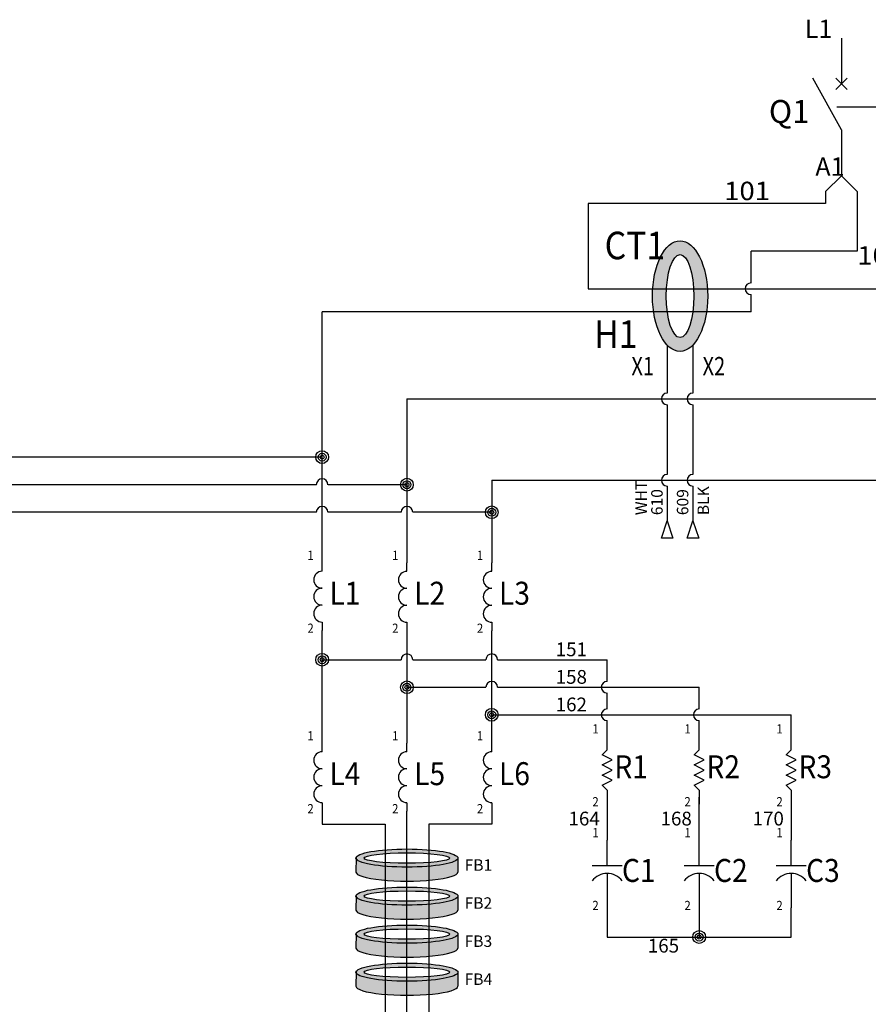
# Model space of a CAD drawing. Extents: x 430 to 1749, y 313 to 1061.
# Drawn here: x 645 to 737, y 954 to 1061 of the extents above; entities that cross this region are included whole.
import ezdxf
from ezdxf.enums import TextEntityAlignment as Align

# ---------------------------------------------------------------- set-up
doc = ezdxf.new("R2010")
doc.units = 0
doc.header["$MEASUREMENT"] = 0
for name, color, linetype in [('BLK_00', 50, 'Continuous'), ('BLK_10_HT', 140, 'Continuous'), ('BLK_16_HT', 222, 'Continuous'), ('BLK_18_CT', 7, 'Continuous'), ('DESC', 150, 'Continuous'), ('LINK', 9, 'Continuous'), ('MISC', 7, 'Continuous'), ('RINGTERM', 30, 'Continuous'), ('SYMS', 7, 'Continuous'), ('TAGS', 150, 'Continuous'), ('TERMS', 123, 'Continuous'), ('WHT_18_CT', 7, 'Continuous'), ('WIREFIXED', 7, 'Continuous'), ('WIRENO', 72, 'Continuous'), ('WIREREF_DEST', 52, 'Continuous')]:
    doc.layers.add(name, color=color, linetype=linetype)
doc.styles.add('WD_IEC', font='isocp2.shx', dxfattribs={"width": 0.9, "height": 4})

# ---------------------------------------------------------------- blocks, each defined once
blk = doc.blocks.new('*U55')
at = {"linetype": 'Continuous'}
for p, q in [((0, -0.92), (0, 0)), ((0, -6.47), (0, -7.39))]:
    blk.add_line(p, q, dxfattribs=at)
for centre in [(0, -1.85), (0, -3.69), (0, -5.54)]:
    blk.add_arc(centre, 0.924, 90, 270, dxfattribs=at)
at = {"style": 'WD_IEC', "width": 0.9}
for tag, p in [('TERM01', (-0.93, 0.81)), ('TERM02', (-0.93, -7.12))]:
    blk.add_attdef(tag, text='', height=1, dxfattribs=at).set_placement(p, align=Align.MIDDLE_RIGHT)
at = {"style": 'WD_IEC', "flags": 1}
for tag, p in [('X2TERM01', (0, 0)), ('X8TERM02', (0, -7.39))]:
    blk.add_attdef(tag, p, '', height=0.08, dxfattribs=at)
at = {"style": 'WD_IEC', "width": 0.9}
blk.add_attdef('TAG1', (0.79, -4.57), '', height=2.5, dxfattribs=at)
blk = doc.blocks.new('*U56')
at = {"linetype": 'Continuous'}
for p, q in [((0, -0.92), (0, 0)), ((0, -6.47), (0, -7.39))]:
    blk.add_line(p, q, dxfattribs=at)
for centre in [(0, -1.85), (0, -3.69), (0, -5.54)]:
    blk.add_arc(centre, 0.924, 90, 270, dxfattribs=at)
at = {"style": 'WD_IEC', "width": 0.9}
for tag, p in [('TERM01', (-0.93, 0.81)), ('TERM02', (-0.93, -7.12))]:
    blk.add_attdef(tag, text='', height=1, dxfattribs=at).set_placement(p, align=Align.MIDDLE_RIGHT)
at = {"style": 'WD_IEC', "flags": 1}
for tag, p in [('X2TERM01', (0, 0)), ('X8TERM02', (0, -7.39))]:
    blk.add_attdef(tag, p, '', height=0.08, dxfattribs=at)
at = {"style": 'WD_IEC', "width": 0.9}
blk.add_attdef('TAG1', (0.79, -4.57), '', height=2.5, dxfattribs=at)
blk = doc.blocks.new('*U57')
at = {"linetype": 'Continuous'}
for p, q in [((0, -0.92), (0, 0)), ((0, -6.47), (0, -7.39))]:
    blk.add_line(p, q, dxfattribs=at)
for centre in [(0, -1.85), (0, -3.69), (0, -5.54)]:
    blk.add_arc(centre, 0.924, 90, 270, dxfattribs=at)
at = {"style": 'WD_IEC', "width": 0.9}
for tag, p in [('TERM01', (-0.93, 0.81)), ('TERM02', (-0.93, -7.12))]:
    blk.add_attdef(tag, text='', height=1, dxfattribs=at).set_placement(p, align=Align.MIDDLE_RIGHT)
at = {"style": 'WD_IEC', "flags": 1}
for tag, p in [('X2TERM01', (0, 0)), ('X8TERM02', (0, -7.39))]:
    blk.add_attdef(tag, p, '', height=0.08, dxfattribs=at)
at = {"style": 'WD_IEC', "width": 0.9}
blk.add_attdef('TAG1', (0.79, -4.57), '', height=2.5, dxfattribs=at)
blk = doc.blocks.new('*U52')
at = {"linetype": 'Continuous'}
for p, q in [((0, -0.92), (0, 0)), ((0, -6.47), (0, -7.39))]:
    blk.add_line(p, q, dxfattribs=at)
for centre in [(0, -1.85), (0, -3.69), (0, -5.54)]:
    blk.add_arc(centre, 0.924, 90, 270, dxfattribs=at)
at = {"style": 'WD_IEC', "width": 0.9}
for tag, p in [('TERM01', (-0.93, 0.81)), ('TERM02', (-0.93, -7.12))]:
    blk.add_attdef(tag, text='', height=1, dxfattribs=at).set_placement(p, align=Align.MIDDLE_RIGHT)
at = {"style": 'WD_IEC', "flags": 1}
for tag, p in [('X2TERM01', (0, 0)), ('X8TERM02', (0, -7.39))]:
    blk.add_attdef(tag, p, '', height=0.08, dxfattribs=at)
at = {"style": 'WD_IEC', "width": 0.9}
blk.add_attdef('TAG1', (0.79, -4.57), '', height=2.5, dxfattribs=at)
blk = doc.blocks.new('*U53')
at = {"linetype": 'Continuous'}
for p, q in [((0, -0.92), (0, 0)), ((0, -6.47), (0, -7.39))]:
    blk.add_line(p, q, dxfattribs=at)
for centre in [(0, -1.85), (0, -3.69), (0, -5.54)]:
    blk.add_arc(centre, 0.924, 90, 270, dxfattribs=at)
at = {"style": 'WD_IEC', "width": 0.9}
for tag, p in [('TERM01', (-0.93, 0.81)), ('TERM02', (-0.93, -7.12))]:
    blk.add_attdef(tag, text='', height=1, dxfattribs=at).set_placement(p, align=Align.MIDDLE_RIGHT)
at = {"style": 'WD_IEC', "flags": 1}
for tag, p in [('X2TERM01', (0, 0)), ('X8TERM02', (0, -7.39))]:
    blk.add_attdef(tag, p, '', height=0.08, dxfattribs=at)
at = {"style": 'WD_IEC', "width": 0.9}
blk.add_attdef('TAG1', (0.79, -4.57), '', height=2.5, dxfattribs=at)
blk = doc.blocks.new('*U54')
at = {"linetype": 'Continuous'}
for p, q in [((0, -0.92), (0, 0)), ((0, -6.47), (0, -7.39))]:
    blk.add_line(p, q, dxfattribs=at)
for centre in [(0, -1.85), (0, -3.69), (0, -5.54)]:
    blk.add_arc(centre, 0.924, 90, 270, dxfattribs=at)
at = {"style": 'WD_IEC', "width": 0.9}
for tag, p in [('TERM01', (-0.93, 0.81)), ('TERM02', (-0.93, -7.12))]:
    blk.add_attdef(tag, text='', height=1, dxfattribs=at).set_placement(p, align=Align.MIDDLE_RIGHT)
at = {"style": 'WD_IEC', "flags": 1}
for tag, p in [('X2TERM01', (0, 0)), ('X8TERM02', (0, -7.39))]:
    blk.add_attdef(tag, p, '', height=0.08, dxfattribs=at)
at = {"style": 'WD_IEC', "width": 0.9}
blk.add_attdef('TAG1', (0.79, -4.57), '', height=2.5, dxfattribs=at)
blk = doc.blocks.new('HDV1_010')
at = {"linetype": 'Continuous'}
for p, q in [((0, -1.47), (0, 0)), ((0, -5.88), (0, -7.39))]:
    blk.add_line(p, q, dxfattribs=at)
at = {"lineweight": 30}
for p, q in [((-0.55, -2.02), (0, -1.47)), ((0.55, -2.57), (-0.55, -2.02)), ((-0.55, -3.12), (0.55, -2.57)), ((0.55, -3.68), (-0.55, -3.12)), ((-0.55, -4.23), (0.55, -3.68)), ((0.55, -4.78), (-0.55, -4.23)), ((-0.55, -5.33), (0.55, -4.78)), ((0, -5.88), (-0.55, -5.33))]:
    blk.add_line(p, q, dxfattribs=at)
at = {"style": 'WD_IEC', "width": 0.9}
for tag, p in [('TERM01', (-0.93, 0.81)), ('TERM02', (-0.93, -7.12))]:
    blk.add_attdef(tag, text='', height=1, dxfattribs=at).set_placement(p, align=Align.MIDDLE_RIGHT)
at = {"style": 'WD_IEC', "flags": 1}
for tag, p in [('X2TERM01', (0, 0)), ('X8TERM02', (0, -7.39))]:
    blk.add_attdef(tag, p, '', height=0.08, dxfattribs=at)
at = {"style": 'WD_IEC', "width": 0.9}
blk.add_attdef('TAG1', (0.79, -4.57), '', height=2.5, dxfattribs=at)
blk = doc.blocks.new('HDV1_011')
at = {"linetype": 'Continuous'}
for p, q in [((0, -2.81), (0, 0)), ((0, -3.63), (0, -7.39))]:
    blk.add_line(p, q, dxfattribs=at)
at = {"lineweight": 30}
blk.add_line((1.64, -2.81), (-1.64, -2.81), dxfattribs=at)
blk.add_arc((0, -5.68), 2.05, 36.8699, 143.1301, dxfattribs=at)
at = {"style": 'WD_IEC', "width": 0.9}
for tag, p in [('TERM01', (-0.93, 0.81)), ('TERM02', (-0.93, -7.12))]:
    blk.add_attdef(tag, text='', height=1, dxfattribs=at).set_placement(p, align=Align.MIDDLE_RIGHT)
at = {"style": 'WD_IEC', "flags": 1}
for tag, p in [('X2TERM01', (0, 0)), ('X8TERM02', (0, -7.39))]:
    blk.add_attdef(tag, p, '', height=0.08, dxfattribs=at)
at = {"style": 'WD_IEC', "width": 0.9}
blk.add_attdef('TAG1', (1.62, -4.57), '', height=2.5, dxfattribs=at)
blk = doc.blocks.new('WDDOT')
for radius in [1.39, 0.865, 0.43]:
    blk.add_circle((0, 0), radius)
blk = doc.blocks.new('WD_WNV')
at = {"linetype": 'Continuous', "style": 'WD_IEC', "width": 0.8}
blk.add_attdef('WIRENO', text='', height=2.5, dxfattribs=at).set_placement((-1.6, 0), align=Align.MIDDLE_RIGHT)
at = {"style": 'WD_IEC', "flags": 1}
for tag, p in [('W01USER', (-1, 1.25)), ('W02USER', (-1, 1.125)), ('W03USER', (-1, 1)), ('W04USER', (-1, 0.875)), ('W05USER', (-1, 0.75)), ('W06USER', (-1, 0.625)), ('W07USER', (-1, 0.5)), ('W08USER', (-1, 0.375)), ('W09USER', (-1, 0.25)), ('W10USER', (-1, 0.125))]:
    blk.add_attdef(tag, text='', height=0.08, dxfattribs=at).set_placement(p, align=Align.CENTER)
blk = doc.blocks.new('*U48')
h = blk.add_hatch(color=256)
h.dxf.hatch_style = 1
edge = h.paths.add_edge_path()
edge.add_ellipse((0, -5.03), major_axis=(11.11, 0), ratio=0.178021, start_angle=180, end_angle=360)
edge.add_line((11.11, -5.03), (11.11, -1.98))
edge.add_ellipse((0, -1.98), major_axis=(11.11, 0), ratio=0.178021, start_angle=180.4533, end_angle=360, ccw=False)
edge.add_line((-11.1, -2.07), (-11.11, -5.03))
edge = h.paths.add_edge_path()
edge.add_ellipse((0, -1.98), major_axis=(11.11, 0), ratio=0.178021, start_angle=180.4533, end_angle=360)
edge.add_ellipse((0, -1.98), major_axis=(11.11, 0), ratio=0.178021, start_angle=0, end_angle=179.5332)
edge.add_line((-11.1, -1.89), (-11.1, -2.07))
edge = h.paths.add_edge_path(flags=16)
edge.add_ellipse((0, -1.98), major_axis=(9.35, 0), ratio=0.120781, start_angle=0, end_angle=360)
for p, q in [((-11.1, -1.89), (-11.11, -5.03)), ((11.11, -1.98), (11.11, -5.03))]:
    blk.add_line(p, q)
for major_axis, ratio in [((11.11, 0), 0.178021), ((9.35, 0), 0.120781)]:
    blk.add_ellipse((0, -1.98), major_axis=major_axis, ratio=ratio)
blk.add_ellipse((0, -5.03), major_axis=(11.11, 0), ratio=0.178021, start_param=3.133763, end_param=6.291015)
at = {"style": 'WD_IEC'}
blk.add_attdef('TAG1', text='', height=2.5, dxfattribs=at).set_placement((12.55, -3.5), align=Align.MIDDLE_LEFT)
blk = doc.blocks.new('*U49')
h = blk.add_hatch(color=256)
h.dxf.hatch_style = 1
edge = h.paths.add_edge_path()
edge.add_ellipse((0, -5.03), major_axis=(11.11, 0), ratio=0.178021, start_angle=180, end_angle=360)
edge.add_line((11.11, -5.03), (11.11, -1.98))
edge.add_ellipse((0, -1.98), major_axis=(11.11, 0), ratio=0.178021, start_angle=180.4533, end_angle=360, ccw=False)
edge.add_line((-11.1, -2.07), (-11.11, -5.03))
edge = h.paths.add_edge_path()
edge.add_ellipse((0, -1.98), major_axis=(11.11, 0), ratio=0.178021, start_angle=180.4533, end_angle=360)
edge.add_ellipse((0, -1.98), major_axis=(11.11, 0), ratio=0.178021, start_angle=0, end_angle=179.5332)
edge.add_line((-11.1, -1.89), (-11.1, -2.07))
edge = h.paths.add_edge_path(flags=16)
edge.add_ellipse((0, -1.98), major_axis=(9.35, 0), ratio=0.120781, start_angle=0, end_angle=360)
for p, q in [((-11.1, -1.89), (-11.11, -5.03)), ((11.11, -1.98), (11.11, -5.03))]:
    blk.add_line(p, q)
for major_axis, ratio in [((11.11, 0), 0.178021), ((9.35, 0), 0.120781)]:
    blk.add_ellipse((0, -1.98), major_axis=major_axis, ratio=ratio)
blk.add_ellipse((0, -5.03), major_axis=(11.11, 0), ratio=0.178021, start_param=3.133763, end_param=6.291015)
at = {"style": 'WD_IEC'}
blk.add_attdef('TAG1', text='', height=2.5, dxfattribs=at).set_placement((12.55, -3.5), align=Align.MIDDLE_LEFT)
blk = doc.blocks.new('*U50')
h = blk.add_hatch(color=256)
h.dxf.hatch_style = 1
edge = h.paths.add_edge_path()
edge.add_ellipse((0, -5.03), major_axis=(11.11, 0), ratio=0.178021, start_angle=180, end_angle=360)
edge.add_line((11.11, -5.03), (11.11, -1.98))
edge.add_ellipse((0, -1.98), major_axis=(11.11, 0), ratio=0.178021, start_angle=180.4533, end_angle=360, ccw=False)
edge.add_line((-11.1, -2.07), (-11.11, -5.03))
edge = h.paths.add_edge_path()
edge.add_ellipse((0, -1.98), major_axis=(11.11, 0), ratio=0.178021, start_angle=180.4533, end_angle=360)
edge.add_ellipse((0, -1.98), major_axis=(11.11, 0), ratio=0.178021, start_angle=0, end_angle=179.5332)
edge.add_line((-11.1, -1.89), (-11.1, -2.07))
edge = h.paths.add_edge_path(flags=16)
edge.add_ellipse((0, -1.98), major_axis=(9.35, 0), ratio=0.120781, start_angle=0, end_angle=360)
for p, q in [((-11.1, -1.89), (-11.11, -5.03)), ((11.11, -1.98), (11.11, -5.03))]:
    blk.add_line(p, q)
for major_axis, ratio in [((11.11, 0), 0.178021), ((9.35, 0), 0.120781)]:
    blk.add_ellipse((0, -1.98), major_axis=major_axis, ratio=ratio)
blk.add_ellipse((0, -5.03), major_axis=(11.11, 0), ratio=0.178021, start_param=3.133763, end_param=6.291015)
at = {"style": 'WD_IEC'}
blk.add_attdef('TAG1', text='', height=2.5, dxfattribs=at).set_placement((12.55, -3.5), align=Align.MIDDLE_LEFT)
blk = doc.blocks.new('*U51')
h = blk.add_hatch(color=256)
h.dxf.hatch_style = 1
edge = h.paths.add_edge_path()
edge.add_ellipse((0, -5.03), major_axis=(11.11, 0), ratio=0.178021, start_angle=180, end_angle=360)
edge.add_line((11.11, -5.03), (11.11, -1.98))
edge.add_ellipse((0, -1.98), major_axis=(11.11, 0), ratio=0.178021, start_angle=180.4533, end_angle=360, ccw=False)
edge.add_line((-11.1, -2.07), (-11.11, -5.03))
edge = h.paths.add_edge_path()
edge.add_ellipse((0, -1.98), major_axis=(11.11, 0), ratio=0.178021, start_angle=180.4533, end_angle=360)
edge.add_ellipse((0, -1.98), major_axis=(11.11, 0), ratio=0.178021, start_angle=0, end_angle=179.5332)
edge.add_line((-11.1, -1.89), (-11.1, -2.07))
edge = h.paths.add_edge_path(flags=16)
edge.add_ellipse((0, -1.98), major_axis=(9.35, 0), ratio=0.120781, start_angle=0, end_angle=360)
for p, q in [((-11.1, -1.89), (-11.11, -5.03)), ((11.11, -1.98), (11.11, -5.03))]:
    blk.add_line(p, q)
for major_axis, ratio in [((11.11, 0), 0.178021), ((9.35, 0), 0.120781)]:
    blk.add_ellipse((0, -1.98), major_axis=major_axis, ratio=ratio)
blk.add_ellipse((0, -5.03), major_axis=(11.11, 0), ratio=0.178021, start_param=3.133763, end_param=6.291015)
at = {"style": 'WD_IEC'}
blk.add_attdef('TAG1', text='', height=2.5, dxfattribs=at).set_placement((12.55, -3.5), align=Align.MIDDLE_LEFT)
blk = doc.blocks.new('WD_WNH')
at = {"linetype": 'Continuous', "style": 'WD_IEC', "width": 0.8}
blk.add_attdef('WIRENO', text='', height=2.5, dxfattribs=at).set_placement((0, 0.75), align=Align.CENTER)
at = {"style": 'WD_IEC', "flags": 1}
for tag, p in [('W01USER', (0, 1.25)), ('W02USER', (0, 1.125)), ('W03USER', (0, 1)), ('W04USER', (0, 0.875)), ('W05USER', (0, 0.75)), ('W06USER', (0, 0.625)), ('W07USER', (0, 0.5)), ('W08USER', (0, 0.375)), ('W09USER', (0, 0.25)), ('W10USER', (0, 0.125))]:
    blk.add_attdef(tag, text='', height=0.08, dxfattribs=at).set_placement(p, align=Align.CENTER)
blk = doc.blocks.new('VCB1')
for p, q in [((0, 7.5), (0, 2.5)), ((0, -2.5), (-3.12, 3.12)), ((0.62, 1.88), (-0.62, 3.12)), ((-0.62, 1.88), (0.62, 3.12)), ((0, -2.5), (0, -7.5))]:
    blk.add_line(p, q)
at = {"style": 'WD_IEC'}
for tag, p in [('INST', (-8, 5.25)), ('LOC', (-8, 1.75)), ('TAG1', (-8, -1.75)), ('RATING1', (-8, -6.35)), ('DESC1', (-8, -14.35)), ('DESC2', (-8, -17.85)), ('DESC3', (-8, -21.35))]:
    blk.add_attdef(tag, text='', height=2.5, dxfattribs=at).set_placement(p, align=Align.RIGHT)
at = {"style": 'WD_IEC', "flags": 1}
for tag, p, height in [('X2TERM01', (0, 7.5), 0.32), ('MFG', (2.75, 6.5), 1.5), ('CAT', (2.75, 4), 1.5), ('X4LINK', (-2, 0), 0.32), ('X1LINK', (-0.5, 0), 0.32), ('X8TERM02', (0, -7.5), 0.32), ('ASSYCODE', (1, -9), 1), ('FAMILY', (1, -10.5), 1), ('CATDESC', (1, -12), 1), ('CONTACT', (1, -13.5), 1), ('COMMON', (2.25, -14.75), 1)]:
    blk.add_attdef(tag, p, '', height=height, dxfattribs=at)
at = {"style": 'WD_IEC'}
blk.add_attdef('TERM01', text='', height=2, rotation=90, dxfattribs=at).set_placement((-1, 7.5), align=Align.RIGHT)
blk.add_attdef('TERM02', (-1, -7.5), '', height=2, rotation=90, dxfattribs=at)
at = {"lineweight": 15, "style": 'WD_IEC'}
blk.add_attdef('XREF', text='', height=2.5, dxfattribs=at).set_placement((-8, -10.35), align=Align.RIGHT)
blk = doc.blocks.new('HDV1_001')
h = blk.add_hatch(color=256)
edge = h.paths.add_edge_path(flags=16)
edge.add_ellipse((1.4, 9.25), major_axis=(0, -4.52), ratio=0.333333, start_angle=0, end_angle=360)
edge = h.paths.add_edge_path()
edge.add_ellipse((1.4, 9.25), major_axis=(0, -6.02), ratio=0.5, start_angle=0, end_angle=360)
for p, q in [((0, 3.92), (0, 0)), ((2.8, 3.92), (2.8, 0))]:
    blk.add_line(p, q)
for major_axis, ratio in [((0, -6.02), 0.5), ((0, -4.52), 0.333333)]:
    blk.add_ellipse((1.4, 9.25), major_axis=major_axis, ratio=ratio)
at = {"style": 'WD_IEC'}
blk.add_attdef('LOC', text='', height=2.7, dxfattribs=at).set_placement((-3.32, 13.89), align=Align.RIGHT)
at = {"style": 'WD_IEC', "width": 0.9}
blk.add_attdef('TAG1', text='', height=3, dxfattribs=at).set_placement((7.78, 14.75), align=Align.MIDDLE_LEFT)
blk.add_attdef('H1', text='', height=3, dxfattribs=at).set_placement((-3.25, 5.11), align=Align.MIDDLE_RIGHT)
at = {"style": 'WD_IEC', "width": 0.8}
blk.add_attdef('TERM01', text='', height=2, dxfattribs=at).set_placement((-1.44, 0.62), align=Align.RIGHT)
blk.add_attdef('TERM02', (3.84, 0.62), '', height=2, dxfattribs=at)
at = {"style": 'WD_IEC', "flags": 1}
for tag, p in [('X8TERM01', (0, 0)), ('X8TERM02', (2.8, 0))]:
    blk.add_attdef(tag, p, '', height=0.08, dxfattribs=at)
blk = doc.blocks.new('HA1D4')
blk.add_lwpolyline([(0, 0), (1.25, -3.75), (-1.25, -3.75)], close=True)
at = {"style": 'WD_IEC', "flags": 8}
blk.add_attdef('WIRENO', (-1, 1.25), '', height=2.5, rotation=90, dxfattribs=at)
at = {"style": 'WD_IEC'}
blk.add_attdef('DESC1', text='', height=2.5, rotation=90, dxfattribs=at).set_placement((1, 1.25), align=Align.TOP_LEFT)
at = {"style": 'WD_IEC', "flags": 1}
blk.add_attdef('X2TERM01', (0, 0), '', height=0.32, dxfattribs=at)
blk.add_attdef('SIGCODE', text='', height=1, dxfattribs=at).set_placement((-2.5, -3.2), align=Align.RIGHT)
at = {"style": 'WD_IEC'}
blk.add_attdef('XREF', text='', height=2.5, rotation=90, dxfattribs=at).set_placement((0, -5), align=Align.MIDDLE_RIGHT)

msp = doc.modelspace()

# ---------------------------------------------------------------- linework, layer by layer
at = {"layer": 'BLK_00'}
for p, q in [((734.54, 1043.78), (732.81, 1042.05)), ((734.54, 1043.78), (736.26, 1042.05)), ((732.81, 1042.05), (732.81, 1040.76)), ((736.26, 1042.05), (736.26, 1035.57)), ((732.81, 1040.76), (706.93, 1040.76)), ((706.93, 1040.76), (706.93, 1031.48)), ((724.68, 1032.11), (724.68, 1035.57)), ((736.26, 1035.57), (724.68, 1035.57)), ((706.93, 1031.48), (849.33, 1031.48)), ((724.68, 1028.96), (724.68, 1030.84)), ((677.95, 1001.64), (677.95, 1028.96)), ((724.68, 1028.96), (677.95, 1028.96)), ((687.19, 1019.48), (687.19, 1001.63)), ((687.19, 1019.48), (742.05, 1019.48)), ((696.43, 1010.62), (696.43, 1001.63)), ((696.43, 1010.62), (787.84, 1010.62)), ((677.95, 974.6), (677.95, 973.16)), ((687.19, 948.32), (687.19, 974.6)), ((696.43, 974.6), (696.43, 973.16)), ((677.95, 973.16), (684.8, 973.16)), ((684.8, 973.16), (684.8, 951.8)), ((696.43, 973.16), (689.59, 973.16)), ((689.59, 973.16), (689.59, 951.8))]:
    msp.add_line(p, q, dxfattribs=at)
msp.add_arc((724.68, 1031.48), 0.635, 90, 270, dxfattribs=at)
at = {"layer": 'BLK_10_HT'}
for p, q in [((677.95, 991.08), (686.56, 991.08)), ((687.83, 991.08), (695.79, 991.08)), ((697.06, 991.08), (709, 991.08)), ((709, 988.72), (709, 991.08)), ((687.19, 988.08), (695.79, 988.08)), ((697.06, 988.08), (719.03, 988.08)), ((719.03, 985.72), (719.03, 988.08)), ((709, 985.72), (709, 987.45)), ((696.43, 985.08), (729.06, 985.08)), ((709, 982.74), (709, 984.45)), ((719.03, 982.74), (719.03, 984.45)), ((729.06, 982.74), (729.06, 985.08)), ((709, 976.12), (709, 971.44)), ((719.03, 971.44), (719.03, 976.12)), ((729.06, 976.12), (729.06, 971.44)), ((709, 964.05), (709, 960.88)), ((719.03, 964.05), (719.03, 960.88)), ((729.06, 960.88), (729.06, 964.05)), ((709, 960.88), (729.06, 960.88))]:
    msp.add_line(p, q, dxfattribs=at)
for centre, start, end in [((687.19, 991.08), 0, 180), ((696.43, 991.08), 0, 180), ((696.43, 988.08), 0, 180), ((709, 988.08), 90, 270), ((709, 985.08), 90, 270), ((719.03, 985.08), 90, 270)]:
    msp.add_arc(centre, 0.635, start, end, dxfattribs=at)
at = {"layer": 'BLK_16_HT'}
for p, q in [((677.95, 1013.14), (541.43, 1013.14)), ((674.36, 1010.14), (545.26, 1010.14)), ((677.32, 1010.14), (674.36, 1010.14)), ((687.19, 1010.14), (678.59, 1010.14)), ((677.32, 1007.14), (554.21, 1007.14)), ((686.56, 1007.14), (678.59, 1007.14)), ((696.43, 1007.14), (687.83, 1007.14))]:
    msp.add_line(p, q, dxfattribs=at)
for centre in [(677.95, 1010.14), (677.95, 1007.14), (687.19, 1007.14)]:
    msp.add_arc(centre, 0.635, 0, 180, dxfattribs=at)
at = {"layer": 'BLK_18_CT'}
for p, q in [((718.35, 1021.43), (718.35, 1020.11)), ((718.35, 1018.84), (718.35, 1011.26)), ((718.35, 1009.99), (718.35, 1006.2))]:
    msp.add_line(p, q, dxfattribs=at)
for centre in [(718.35, 1019.48), (718.35, 1010.62)]:
    msp.add_arc(centre, 0.635, 90, 270, dxfattribs=at)
at = {"layer": 'LINK'}
msp.add_lwpolyline([(734.04, 1051.28), (741.27, 1051.28)], dxfattribs=at)
at = {"layer": 'RINGTERM'}
for p, q in [((677.95, 981.98), (677.95, 994.25)), ((687.19, 994.25), (687.19, 981.98)), ((696.43, 981.98), (696.43, 994.24))]:
    msp.add_line(p, q, dxfattribs=at)
at = {"layer": 'WHT_18_CT'}
for p, q in [((715.55, 1021.43), (715.55, 1020.11)), ((715.55, 1018.84), (715.55, 1011.26)), ((715.55, 1009.99), (715.55, 1006.2))]:
    msp.add_line(p, q, dxfattribs=at)
for centre in [(715.55, 1019.48), (715.55, 1010.62)]:
    msp.add_arc(centre, 0.635, 90, 270, dxfattribs=at)

# ---------------------------------------------------------------- block references
at = {"layer": 'SYMS'}
ref = msp.add_blockref('VCB1', (734.54, 1051.28), dxfattribs=at)
ref.add_attrib('TERM02', 'A1', (731.69, 1043.78), dxfattribs={"layer": 'TERMS', "height": 2, "style": 'WD_IEC'})
ref.add_attrib('TERM01', 'L1', dxfattribs={"layer": 'TERMS', "height": 2, "style": 'WD_IEC'}).set_placement((733.54, 1058.78), align=Align.RIGHT)
ref.add_attrib('TAG1', 'Q1', dxfattribs={"layer": 'TAGS', "height": 2.5, "style": 'WD_IEC'}).set_placement((731.05, 1049.53), align=Align.RIGHT)
ref = msp.add_blockref('HDV1_001', (715.55, 1021.43), dxfattribs=at)
ref.add_attrib('TAG1', 'CT1', dxfattribs={"layer": 'TAGS', "height": 3, "style": 'WD_IEC', "width": 0.9}).set_placement((708.73, 1036.19), align=Align.MIDDLE_LEFT)
ref.add_attrib('H1', 'H1', dxfattribs={"layer": 'MISC', "height": 3, "style": 'WD_IEC', "width": 0.9}).set_placement((712.31, 1026.54), align=Align.MIDDLE_RIGHT)
ref.add_attrib('TERM01', 'X1', dxfattribs={"layer": 'TERMS', "height": 2, "style": 'WD_IEC', "width": 0.8}).set_placement((714.11, 1022.05), align=Align.RIGHT)
ref.add_attrib('TERM02', 'X2', (719.4, 1022.05), dxfattribs={"layer": 'TERMS', "height": 2, "style": 'WD_IEC', "width": 0.8})
at = {"layer": 'SYMS', "xscale": 0.5, "yscale": 0.5, "zscale": 0.5}
for p in [(677.95, 1013.14), (687.19, 1010.14), (696.43, 1007.14), (677.95, 991.08), (687.19, 988.08), (696.43, 985.08), (719.03, 960.88)]:
    msp.add_blockref('WDDOT', p, dxfattribs=at)
at = {"layer": 'SYMS'}
ref = msp.add_blockref('HA1D4', (715.55, 1006.2), dxfattribs=dict(at, xscale=0.5, yscale=0.5, zscale=0.5))
ref.add_attrib('DESC1', 'WHT', dxfattribs={"layer": 'DESC', "height": 1.25, "rotation": 90, "style": 'WD_IEC'}).set_placement((712.08, 1006.82), align=Align.TOP_LEFT)
ref.add_attrib('WIRENO', '610', (715.05, 1006.82), dxfattribs={"layer": 'WIREREF_DEST', "height": 1.25, "rotation": 90, "style": 'WD_IEC', "flags": 8})
ref = msp.add_blockref('HA1D4', (718.35, 1006.2), dxfattribs=dict(at, xscale=0.5, yscale=0.5, zscale=0.5))
ref.add_attrib('DESC1', 'BLK', dxfattribs={"layer": 'DESC', "height": 1.25, "rotation": 90, "style": 'WD_IEC'}).set_placement((718.85, 1006.82), align=Align.TOP_LEFT)
ref.add_attrib('WIRENO', '609', (717.85, 1006.82), dxfattribs={"layer": 'WIREREF_DEST', "height": 1.25, "rotation": 90, "style": 'WD_IEC', "flags": 8})
ref = msp.add_blockref('*U55', (677.95, 1001.64), dxfattribs=at)
ref.add_attrib('TAG1', 'L1', (678.74, 997.07), dxfattribs={"layer": 'TAGS', "height": 2.5, "style": 'WD_IEC', "width": 0.9})
ref.add_attrib('TERM01', '1', dxfattribs={"layer": 'TERMS', "height": 1, "style": 'WD_IEC', "width": 0.9}).set_placement((677.03, 1002.45), align=Align.MIDDLE_RIGHT)
ref.add_attrib('TERM02', '2', dxfattribs={"layer": 'TERMS', "height": 1, "style": 'WD_IEC', "width": 0.9}).set_placement((677.03, 994.51), align=Align.MIDDLE_RIGHT)
ref = msp.add_blockref('*U56', (687.19, 1001.63), dxfattribs=at)
ref.add_attrib('TAG1', 'L2', (687.98, 997.07), dxfattribs={"layer": 'TAGS', "height": 2.5, "style": 'WD_IEC', "width": 0.9})
ref.add_attrib('TERM01', '1', dxfattribs={"layer": 'TERMS', "height": 1, "style": 'WD_IEC', "width": 0.9}).set_placement((686.26, 1002.45), align=Align.MIDDLE_RIGHT)
ref.add_attrib('TERM02', '2', dxfattribs={"layer": 'TERMS', "height": 1, "style": 'WD_IEC', "width": 0.9}).set_placement((686.26, 994.51), align=Align.MIDDLE_RIGHT)
ref = msp.add_blockref('*U57', (696.43, 1001.63), dxfattribs=at)
ref.add_attrib('TAG1', 'L3', (697.22, 997.07), dxfattribs={"layer": 'TAGS', "height": 2.5, "style": 'WD_IEC', "width": 0.9})
ref.add_attrib('TERM01', '1', dxfattribs={"layer": 'TERMS', "height": 1, "style": 'WD_IEC', "width": 0.9}).set_placement((695.5, 1002.45), align=Align.MIDDLE_RIGHT)
ref.add_attrib('TERM02', '2', dxfattribs={"layer": 'TERMS', "height": 1, "style": 'WD_IEC', "width": 0.9}).set_placement((695.5, 994.51), align=Align.MIDDLE_RIGHT)
ref = msp.add_blockref('*U52', (677.95, 981.98), dxfattribs=at)
ref.add_attrib('TAG1', 'L4', (678.74, 977.42), dxfattribs={"layer": 'TAGS', "height": 2.5, "style": 'WD_IEC', "width": 0.9})
ref.add_attrib('TERM01', '1', dxfattribs={"layer": 'TERMS', "height": 1, "style": 'WD_IEC', "width": 0.9}).set_placement((677.03, 982.8), align=Align.MIDDLE_RIGHT)
ref.add_attrib('TERM02', '2', dxfattribs={"layer": 'TERMS', "height": 1, "style": 'WD_IEC', "width": 0.9}).set_placement((677.03, 974.86), align=Align.MIDDLE_RIGHT)
ref = msp.add_blockref('*U53', (687.19, 981.98), dxfattribs=at)
ref.add_attrib('TAG1', 'L5', (687.98, 977.42), dxfattribs={"layer": 'TAGS', "height": 2.5, "style": 'WD_IEC', "width": 0.9})
ref.add_attrib('TERM01', '1', dxfattribs={"layer": 'TERMS', "height": 1, "style": 'WD_IEC', "width": 0.9}).set_placement((686.26, 982.8), align=Align.MIDDLE_RIGHT)
ref.add_attrib('TERM02', '2', dxfattribs={"layer": 'TERMS', "height": 1, "style": 'WD_IEC', "width": 0.9}).set_placement((686.26, 974.86), align=Align.MIDDLE_RIGHT)
ref = msp.add_blockref('*U54', (696.43, 981.98), dxfattribs=at)
ref.add_attrib('TAG1', 'L6', (697.22, 977.42), dxfattribs={"layer": 'TAGS', "height": 2.5, "style": 'WD_IEC', "width": 0.9})
ref.add_attrib('TERM01', '1', dxfattribs={"layer": 'TERMS', "height": 1, "style": 'WD_IEC', "width": 0.9}).set_placement((695.5, 982.8), align=Align.MIDDLE_RIGHT)
ref.add_attrib('TERM02', '2', dxfattribs={"layer": 'TERMS', "height": 1, "style": 'WD_IEC', "width": 0.9}).set_placement((695.5, 974.86), align=Align.MIDDLE_RIGHT)
ref = msp.add_blockref('HDV1_010', (709, 982.74), dxfattribs=at)
ref.add_attrib('TAG1', 'R1', (709.79, 978.17), dxfattribs={"layer": 'TAGS', "height": 2.5, "style": 'WD_IEC', "width": 0.9})
ref.add_attrib('TERM01', '1', dxfattribs={"layer": 'TERMS', "height": 1, "style": 'WD_IEC', "width": 0.9}).set_placement((708.08, 983.55), align=Align.MIDDLE_RIGHT)
ref.add_attrib('TERM02', '2', dxfattribs={"layer": 'TERMS', "height": 1, "style": 'WD_IEC', "width": 0.9}).set_placement((708.08, 975.62), align=Align.MIDDLE_RIGHT)
ref = msp.add_blockref('HDV1_010', (719.03, 982.74), dxfattribs=at)
ref.add_attrib('TAG1', 'R2', (719.82, 978.17), dxfattribs={"layer": 'TAGS', "height": 2.5, "style": 'WD_IEC', "width": 0.9})
ref.add_attrib('TERM01', '1', dxfattribs={"layer": 'TERMS', "height": 1, "style": 'WD_IEC', "width": 0.9}).set_placement((718.11, 983.55), align=Align.MIDDLE_RIGHT)
ref.add_attrib('TERM02', '2', dxfattribs={"layer": 'TERMS', "height": 1, "style": 'WD_IEC', "width": 0.9}).set_placement((718.11, 975.62), align=Align.MIDDLE_RIGHT)
ref = msp.add_blockref('HDV1_010', (729.06, 982.74), dxfattribs=at)
ref.add_attrib('TAG1', 'R3', (729.85, 978.17), dxfattribs={"layer": 'TAGS', "height": 2.5, "style": 'WD_IEC', "width": 0.9})
ref.add_attrib('TERM01', '1', dxfattribs={"layer": 'TERMS', "height": 1, "style": 'WD_IEC', "width": 0.9}).set_placement((728.13, 983.55), align=Align.MIDDLE_RIGHT)
ref.add_attrib('TERM02', '2', dxfattribs={"layer": 'TERMS', "height": 1, "style": 'WD_IEC', "width": 0.9}).set_placement((728.13, 975.62), align=Align.MIDDLE_RIGHT)
ref = msp.add_blockref('HDV1_011', (709, 971.44), dxfattribs=at)
ref.add_attrib('TAG1', 'C1', (710.62, 966.88), dxfattribs={"layer": 'TAGS', "height": 2.5, "style": 'WD_IEC', "width": 0.9})
ref.add_attrib('TERM01', '1', dxfattribs={"layer": 'TERMS', "height": 1, "style": 'WD_IEC', "width": 0.9}).set_placement((708.08, 972.25), align=Align.MIDDLE_RIGHT)
ref.add_attrib('TERM02', '2', dxfattribs={"layer": 'TERMS', "height": 1, "style": 'WD_IEC', "width": 0.9}).set_placement((708.08, 964.32), align=Align.MIDDLE_RIGHT)
ref = msp.add_blockref('HDV1_011', (719.03, 971.44), dxfattribs=at)
ref.add_attrib('TAG1', 'C2', (720.65, 966.88), dxfattribs={"layer": 'TAGS', "height": 2.5, "style": 'WD_IEC', "width": 0.9})
ref.add_attrib('TERM01', '1', dxfattribs={"layer": 'TERMS', "height": 1, "style": 'WD_IEC', "width": 0.9}).set_placement((718.11, 972.25), align=Align.MIDDLE_RIGHT)
ref.add_attrib('TERM02', '2', dxfattribs={"layer": 'TERMS', "height": 1, "style": 'WD_IEC', "width": 0.9}).set_placement((718.11, 964.32), align=Align.MIDDLE_RIGHT)
ref = msp.add_blockref('HDV1_011', (729.06, 971.44), dxfattribs=at)
ref.add_attrib('TAG1', 'C3', (730.68, 966.88), dxfattribs={"layer": 'TAGS', "height": 2.5, "style": 'WD_IEC', "width": 0.9})
ref.add_attrib('TERM01', '1', dxfattribs={"layer": 'TERMS', "height": 1, "style": 'WD_IEC', "width": 0.9}).set_placement((728.13, 972.25), align=Align.MIDDLE_RIGHT)
ref.add_attrib('TERM02', '2', dxfattribs={"layer": 'TERMS', "height": 1, "style": 'WD_IEC', "width": 0.9}).set_placement((728.13, 964.32), align=Align.MIDDLE_RIGHT)
ref = msp.add_blockref('*U48', (687.19, 970.47), dxfattribs=dict(at, xscale=0.5, yscale=0.5, zscale=0.5))
ref.add_attrib('TAG1', 'FB1', dxfattribs={"layer": 'TAGS', "height": 1.25, "style": 'WD_IEC'}).set_placement((693.47, 968.72), align=Align.MIDDLE_LEFT)
ref = msp.add_blockref('*U49', (687.19, 966.33), dxfattribs=dict(at, xscale=0.5, yscale=0.5, zscale=0.5))
ref.add_attrib('TAG1', 'FB2', dxfattribs={"layer": 'TAGS', "height": 1.25, "style": 'WD_IEC'}).set_placement((693.47, 964.58), align=Align.MIDDLE_LEFT)
ref = msp.add_blockref('*U51', (687.19, 962.19), dxfattribs=dict(at, xscale=0.5, yscale=0.5, zscale=0.5))
ref.add_attrib('TAG1', 'FB3', dxfattribs={"layer": 'TAGS', "height": 1.25, "style": 'WD_IEC'}).set_placement((693.47, 960.43), align=Align.MIDDLE_LEFT)
ref = msp.add_blockref('*U50', (687.19, 958.04), dxfattribs=dict(at, xscale=0.5, yscale=0.5, zscale=0.5))
ref.add_attrib('TAG1', 'FB4', dxfattribs={"layer": 'TAGS', "height": 1.25, "style": 'WD_IEC'}).set_placement((693.47, 956.29), align=Align.MIDDLE_LEFT)
at = {"layer": 'WIREFIXED'}
ref = msp.add_blockref('WD_WNH', (724.25, 1040.76), dxfattribs=dict(at, xscale=0.5, yscale=0.5, zscale=0.5))
ref.add_attrib('WIRENOF', '101', dxfattribs={"linetype": 'Continuous', "height": 2, "style": 'WD_IEC', "width": 1.1}).set_placement((724.25, 1041.13), align=Align.CENTER)
ref = msp.add_blockref('WD_WNV', (742.05, 1035.11), dxfattribs=dict(at, xscale=0.5, yscale=0.5, zscale=0.5))
ref.add_attrib('WIRENOF', '102', dxfattribs={"linetype": 'Continuous', "height": 2, "style": 'WD_IEC', "width": 1.1}).set_placement((741.25, 1035.11), align=Align.MIDDLE_RIGHT)
at = {"layer": 'WIRENO'}
ref = msp.add_blockref('WD_WNH', (705.1, 991.08), dxfattribs=dict(at, xscale=0.5, yscale=0.5, zscale=0.5))
ref.add_attrib('WIRENO', '151', dxfattribs={"linetype": 'Continuous', "height": 1.5, "style": 'WD_IEC'}).set_placement((705.1, 991.46), align=Align.CENTER)
ref = msp.add_blockref('WD_WNH', (705.1, 988.08), dxfattribs=dict(at, xscale=0.5, yscale=0.5, zscale=0.5))
ref.add_attrib('WIRENO', '158', dxfattribs={"linetype": 'Continuous', "height": 1.5, "style": 'WD_IEC'}).set_placement((705.1, 988.46), align=Align.CENTER)
ref = msp.add_blockref('WD_WNH', (705.1, 985.08), dxfattribs=dict(at, xscale=0.5, yscale=0.5, zscale=0.5))
ref.add_attrib('WIRENO', '162', dxfattribs={"linetype": 'Continuous', "height": 1.5, "style": 'WD_IEC'}).set_placement((705.1, 985.46), align=Align.CENTER)
ref = msp.add_blockref('WD_WNV', (709, 973.78), dxfattribs=dict(at, xscale=0.5, yscale=0.5, zscale=0.5))
ref.add_attrib('WIRENO', '164', dxfattribs={"linetype": 'Continuous', "height": 1.5, "style": 'WD_IEC'}).set_placement((708.2, 973.78), align=Align.MIDDLE_RIGHT)
ref = msp.add_blockref('WD_WNV', (719.03, 973.78), dxfattribs=dict(at, xscale=0.5, yscale=0.5, zscale=0.5))
ref.add_attrib('WIRENO', '168', dxfattribs={"linetype": 'Continuous', "height": 1.5, "style": 'WD_IEC'}).set_placement((718.23, 973.78), align=Align.MIDDLE_RIGHT)
ref = msp.add_blockref('WD_WNV', (729.06, 973.78), dxfattribs=dict(at, xscale=0.5, yscale=0.5, zscale=0.5))
ref.add_attrib('WIRENO', '170', dxfattribs={"linetype": 'Continuous', "height": 1.5, "style": 'WD_IEC'}).set_placement((728.26, 973.78), align=Align.MIDDLE_RIGHT)
ref = msp.add_blockref('WD_WNH', (715.14, 960.88), dxfattribs=dict(at, xscale=-0.5, yscale=0.5, zscale=0.5, rotation=180))
ref.add_attrib('WIRENO', '165', dxfattribs={"linetype": 'Continuous', "height": 1.5, "style": 'WD_IEC'}).set_placement((715.14, 959.19), align=Align.CENTER)

doc.saveas('drawing.dxf')
